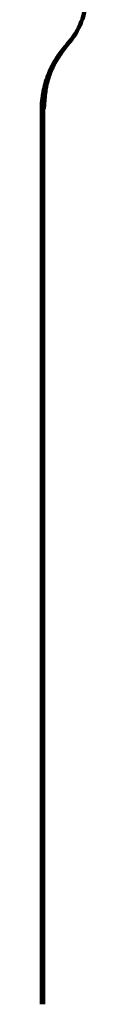
# Model space of a CAD drawing. Units: inches. Extents: x 110 to 498, y 49 to 685.
# Drawn here: x 140 to 140, y 141 to 161 of the extents above; entities that cross this region are included whole.
import ezdxf

# ---------------------------------------------------------------- set-up
doc = ezdxf.new("R2010")
doc.units = ezdxf.units.IN
doc.header["$LTSCALE"] = 0.25
doc.layers.add('22', color=7, linetype='Continuous')

msp = doc.modelspace()

# ---------------------------------------------------------------- linework, layer by layer
at = {"layer": '22', "color": 7, "linetype": 'Continuous', "lineweight": 100}
for p, q in [((140.1, 160.865), (140.108, 160.874)), ((139.568, 141.003), (139.568, 159.521)), ((139.594, 141.003), (139.594, 159.527))]:
    msp.add_line(p, q, dxfattribs=at)
for points in [[(140.092, 160.856), (140.09, 160.854), (140.085, 160.847), (140.076, 160.836), (140.065, 160.822), (140.05, 160.804), (140.034, 160.783), (140.015, 160.76), (139.996, 160.735), (139.975, 160.708), (139.955, 160.681), (139.935, 160.655), (139.917, 160.629), (139.9, 160.605), (139.885, 160.584), (139.872, 160.565), (139.862, 160.55), (139.855, 160.539), (139.851, 160.532), (139.849, 160.53), (139.848, 160.527), (139.844, 160.52), (139.837, 160.509), (139.828, 160.494), (139.816, 160.474), (139.804, 160.452), (139.79, 160.426), (139.775, 160.399), (139.761, 160.369), (139.747, 160.339), (139.734, 160.309), (139.721, 160.279), (139.71, 160.251), (139.701, 160.226), (139.693, 160.204), (139.686, 160.186), (139.682, 160.172), (139.679, 160.164), (139.678, 160.161), (139.677, 160.158), (139.675, 160.15), (139.67, 160.136), (139.665, 160.117), (139.658, 160.093), (139.65, 160.066), (139.642, 160.035), (139.633, 160.002), (139.625, 159.967), (139.617, 159.933), (139.61, 159.9), (139.604, 159.87), (139.598, 159.843), (139.594, 159.819), (139.591, 159.8), (139.588, 159.785), (139.586, 159.774), (139.585, 159.767), (139.585, 159.765), (139.585, 159.763), (139.584, 159.757), (139.582, 159.747), (139.58, 159.735), (139.578, 159.719), (139.576, 159.703), (139.574, 159.686), (139.573, 159.669), (139.571, 159.652), (139.57, 159.636), (139.57, 159.622), (139.569, 159.609), (139.569, 159.597), (139.569, 159.587), (139.569, 159.578), (139.569, 159.572), (139.569, 159.567), (139.569, 159.563), (139.569, 159.562)], [(140.1, 160.865), (140.098, 160.863), (140.092, 160.855), (140.082, 160.842), (140.069, 160.825), (140.052, 160.803), (140.033, 160.778), (140.012, 160.75), (139.989, 160.719), (139.965, 160.687), (139.942, 160.654), (139.919, 160.622), (139.898, 160.591), (139.879, 160.561), (139.862, 160.534), (139.848, 160.511), (139.837, 160.492), (139.829, 160.478), (139.824, 160.469), (139.822, 160.467), (139.821, 160.464), (139.816, 160.455), (139.808, 160.441), (139.798, 160.421), (139.786, 160.397), (139.772, 160.368), (139.757, 160.336), (139.742, 160.301), (139.727, 160.264), (139.712, 160.226), (139.699, 160.189), (139.687, 160.153), (139.677, 160.119), (139.669, 160.088), (139.662, 160.061), (139.657, 160.04), (139.653, 160.024), (139.651, 160.015), (139.65, 160.011), (139.649, 160.008), (139.647, 159.998), (139.644, 159.983), (139.64, 159.961), (139.635, 159.934), (139.63, 159.903), (139.625, 159.868), (139.62, 159.83), (139.615, 159.791), (139.611, 159.751), (139.608, 159.711), (139.604, 159.673), (139.602, 159.638), (139.6, 159.606), (139.598, 159.579), (139.596, 159.557), (139.595, 159.54), (139.595, 159.53), (139.594, 159.527)], [(140.093, 160.857), (140.092, 160.855), (140.086, 160.847), (140.077, 160.835), (140.065, 160.819), (140.049, 160.799), (140.031, 160.775), (140.012, 160.748), (139.991, 160.719), (139.969, 160.689), (139.947, 160.658), (139.926, 160.627), (139.907, 160.597), (139.889, 160.569), (139.873, 160.543), (139.859, 160.52), (139.849, 160.502), (139.841, 160.488), (139.837, 160.48), (139.835, 160.477), (139.834, 160.474), (139.829, 160.466), (139.822, 160.452), (139.812, 160.433), (139.8, 160.409), (139.787, 160.381), (139.772, 160.349), (139.757, 160.314), (139.743, 160.278), (139.728, 160.24), (139.715, 160.203), (139.704, 160.167), (139.693, 160.133), (139.685, 160.102), (139.678, 160.076), (139.673, 160.055), (139.669, 160.039), (139.667, 160.029), (139.666, 160.026), (139.666, 160.023), (139.664, 160.013), (139.66, 159.998), (139.656, 159.976), (139.651, 159.949), (139.646, 159.918), (139.641, 159.884), (139.636, 159.846), (139.632, 159.807), (139.628, 159.768), (139.624, 159.728), (139.621, 159.691), (139.619, 159.656), (139.617, 159.624), (139.615, 159.598), (139.614, 159.576), (139.613, 159.56), (139.612, 159.55), (139.612, 159.547)], [(140.1, 160.865), (140.093, 160.857)], [(140.108, 160.874), (140.1, 160.865)], [(139.962, 160.698), (139.961, 160.697), (139.959, 160.695), (139.956, 160.691), (139.952, 160.685), (139.947, 160.678), (139.94, 160.67), (139.933, 160.66), (139.925, 160.649), (139.917, 160.637), (139.908, 160.624), (139.898, 160.61), (139.889, 160.595), (139.88, 160.58), (139.871, 160.566), (139.863, 160.553), (139.857, 160.542), (139.852, 160.534), (139.849, 160.528), (139.848, 160.527), (139.847, 160.525), (139.844, 160.519), (139.838, 160.51), (139.831, 160.497), (139.822, 160.48), (139.81, 160.459), (139.798, 160.435), (139.784, 160.407), (139.769, 160.377), (139.754, 160.346), (139.739, 160.314), (139.725, 160.282), (139.713, 160.252), (139.702, 160.224), (139.692, 160.2), (139.685, 160.181), (139.68, 160.166), (139.677, 160.158), (139.676, 160.155), (139.675, 160.152), (139.672, 160.143), (139.667, 160.128), (139.661, 160.108), (139.654, 160.084), (139.645, 160.055), (139.637, 160.024), (139.628, 159.99), (139.62, 159.955), (139.613, 159.921), (139.606, 159.888), (139.6, 159.858), (139.596, 159.831), (139.592, 159.808), (139.589, 159.789), (139.586, 159.774), (139.585, 159.764), (139.584, 159.757), (139.584, 159.755), (139.583, 159.753), (139.582, 159.747), (139.581, 159.738), (139.58, 159.726), (139.578, 159.711), (139.576, 159.695), (139.574, 159.679), (139.573, 159.662), (139.571, 159.646), (139.571, 159.632), (139.57, 159.618), (139.569, 159.606), (139.569, 159.595), (139.569, 159.585), (139.569, 159.577), (139.569, 159.571), (139.569, 159.566), (139.569, 159.563), (139.569, 159.562)], [(139.569, 159.562), (139.568, 159.506)], [(139.569, 159.551), (139.568, 159.506)], [(139.594, 159.527), (139.594, 159.527), (139.595, 159.527), (139.595, 159.528), (139.595, 159.528), (139.596, 159.529), (139.596, 159.529), (139.597, 159.53), (139.598, 159.531), (139.598, 159.532), (139.599, 159.532), (139.6, 159.533), (139.6, 159.534), (139.601, 159.535), (139.602, 159.535), (139.602, 159.536), (139.603, 159.536), (139.603, 159.537), (139.603, 159.537), (139.603, 159.537), (139.603, 159.537), (139.603, 159.537), (139.604, 159.537), (139.604, 159.538), (139.604, 159.538), (139.605, 159.539), (139.606, 159.54), (139.606, 159.541), (139.607, 159.541), (139.608, 159.542), (139.609, 159.543), (139.609, 159.544), (139.61, 159.544), (139.61, 159.545), (139.611, 159.546), (139.611, 159.546), (139.612, 159.546), (139.612, 159.547), (139.612, 159.547)]]:
    msp.add_lwpolyline(points, dxfattribs=at)
msp.add_arc((138.986, 161.869), 1.5, 317.5953, 0, dxfattribs=at)

doc.saveas('drawing.dxf')
